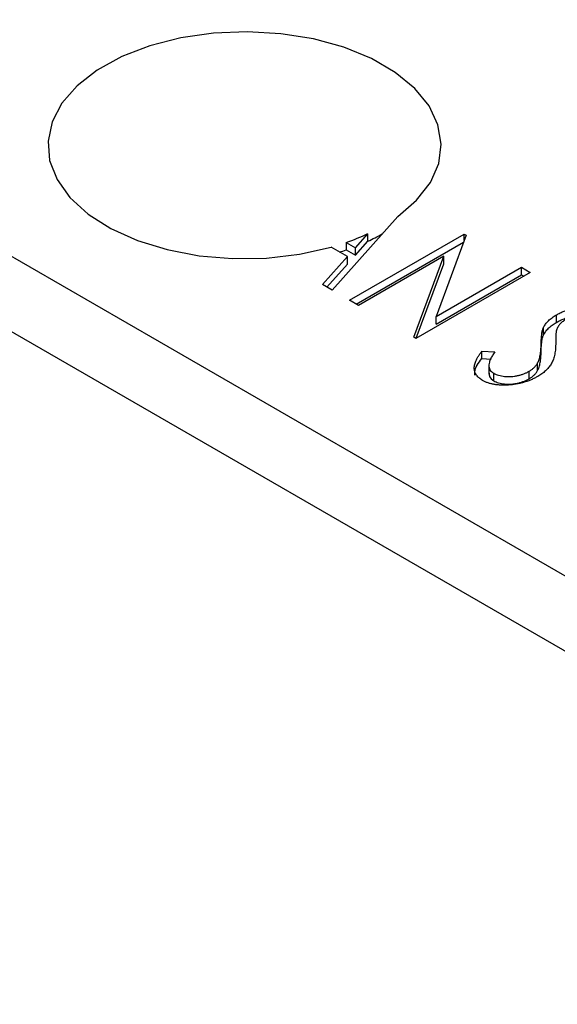
# Model space of a CAD drawing. Units: millimetres. Extents: x 15 to 459, y 5 to 292.
# Drawn here: x 96 to 108, y 73 to 94 of the extents above; entities that cross this region are included whole.
import ezdxf

# ---------------------------------------------------------------- set-up
doc = ezdxf.new("R2010")
doc.units = ezdxf.units.MM

msp = doc.modelspace()

# ---------------------------------------------------------------- linework, layer by layer
at = {"color": 7, "linetype": 'Continuous', "lineweight": 25}
for p, q in [((66.755, 106.087), (121.909, 74.247)), ((66.048, 104.863), (121.202, 73.023)), ((104.36, 90.058), (102.94, 88.464)), ((103.32, 88.244), (105.795, 89.673)), ((103.444, 89.382), (103.713, 89.684)), ((103.713, 89.521), (103.713, 89.684)), ((105.836, 89.65), (105.187, 87.893)), ((105.795, 89.673), (105.836, 89.65)), ((105.795, 89.541), (105.795, 89.673)), ((103.246, 89.496), (103.246, 89.333)), ((103.246, 89.496), (103.444, 89.382)), ((103.444, 89.218), (103.713, 89.521)), ((103.462, 88.162), (105.781, 89.501)), ((103.271, 89.188), (102.918, 89.392)), ((103.246, 89.333), (103.444, 89.218)), ((103.444, 89.218), (103.444, 89.382)), ((102.733, 88.584), (103.271, 89.188)), ((102.829, 88.528), (103.271, 89.025)), ((103.271, 89.025), (103.271, 89.188)), ((105.352, 89.197), (103.511, 88.134)), ((104.705, 87.445), (105.352, 89.197)), ((104.758, 87.426), (105.352, 89.034)), ((105.352, 89.034), (105.352, 89.197)), ((107.223, 88.849), (104.748, 87.42)), ((105.187, 87.893), (107.033, 88.958)), ((105.187, 87.73), (107.033, 88.795)), ((107.033, 88.958), (107.223, 88.849)), ((107.033, 88.795), (107.033, 88.958)), ((107.033, 88.795), (107.082, 88.767)), ((102.94, 88.464), (102.733, 88.584)), ((103.511, 88.134), (103.32, 88.244)), ((107.788, 87.766), (107.788, 87.929)), ((105.187, 87.73), (105.187, 87.893)), ((107.509, 87.492), (107.509, 87.655)), ((104.748, 87.42), (104.705, 87.445)), ((107.458, 87.132), (107.458, 87.296)), ((106.178, 87.146), (106.458, 87.129)), ((106.178, 86.983), (106.178, 87.146)), ((106.178, 86.983), (106.381, 86.97)), ((107.379, 86.723), (107.379, 86.886)), ((106.329, 86.853), (106.329, 86.649)), ((106.433, 86.504), (106.433, 86.667)), ((107.198, 86.546), (107.198, 86.71))]:
    msp.add_line(p, q, dxfattribs=at)
at = {"color": 7, "linetype": 'Continuous', "lineweight": 25, "flags": 128}
msp.add_lwpolyline([(104.36, 90.058), (104.767, 90.407), (105.065, 90.792), (105.244, 91.201), (105.299, 91.621), (105.229, 92.04), (105.036, 92.446), (104.726, 92.827), (104.307, 93.172), (103.792, 93.471), (103.196, 93.714), (102.536, 93.895), (101.833, 94.008), (101.107, 94.049), (100.379, 94.019), (99.671, 93.917), (99.004, 93.747), (98.397, 93.513), (97.868, 93.223), (97.433, 92.884), (97.104, 92.508), (96.892, 92.105), (96.803, 91.687), (96.838, 91.266), (96.998, 90.855), (97.277, 90.466), (97.668, 90.11), (98.158, 89.798), (98.733, 89.539), (99.377, 89.341), (100.07, 89.209), (100.792, 89.147), (101.522, 89.158), (102.237, 89.24), (102.918, 89.392)], dxfattribs=at)
at = {"color": 7, "linetype": 'Continuous', "lineweight": 25}
for centre, radius, start, end in [((101.581, 94.293), 5.077, 289.1435, 294.8282), ((101.883, 93.473), 4.355, 294.8509, 299.445), ((101.403, 94.624), 5.604, 287.6756, 289.2113)]:
    msp.add_arc(centre, radius, start, end, dxfattribs=at)
for points, knots in [([(107.509, 87.655), (107.523, 87.681), (107.551, 87.731), (107.614, 87.803), (107.692, 87.87), (107.756, 87.909), (107.788, 87.929)], [0, 0, 0, 0, 0.250267, 0.49735, 0.746242, 1, 1, 1, 1]), ([(107.788, 87.929), (107.815, 87.944), (107.867, 87.973), (107.954, 88.01), (108.044, 88.041), (108.136, 88.066), (108.23, 88.084), (108.323, 88.095), (108.416, 88.099), (108.506, 88.094), (108.593, 88.083), (108.673, 88.065), (108.745, 88.04), (108.787, 88.018), (108.808, 88.007)], [0, 0, 0, 0, 0.097059, 0.191313, 0.282406, 0.371907, 0.45836, 0.541592, 0.622014, 0.701694, 0.778651, 0.852868, 0.926101, 1, 1, 1, 1]), ([(107.788, 87.766), (107.815, 87.78), (107.867, 87.81), (107.954, 87.847), (108.044, 87.878), (108.136, 87.903), (108.23, 87.921), (108.323, 87.932), (108.416, 87.935), (108.506, 87.931), (108.593, 87.92), (108.673, 87.902), (108.745, 87.876), (108.787, 87.855), (108.808, 87.844)], [0, 0, 0, 0, 0.097059, 0.191313, 0.282406, 0.371907, 0.45836, 0.541592, 0.622014, 0.701694, 0.778651, 0.852868, 0.926101, 1, 1, 1, 1]), ([(107.509, 87.492), (107.523, 87.517), (107.551, 87.568), (107.614, 87.64), (107.692, 87.707), (107.756, 87.746), (107.788, 87.766)], [0, 0, 0, 0, 0.250267, 0.49735, 0.746242, 1, 1, 1, 1]), ([(107.989, 87.825), (107.963, 87.809), (107.912, 87.778), (107.864, 87.73), (107.832, 87.689), (107.812, 87.655), (107.796, 87.616), (107.788, 87.588), (107.784, 87.574)], [0, 0, 0, 0, 0.229764, 0.456907, 0.576581, 0.705945, 0.846668, 1, 1, 1, 1]), ([(107.458, 87.296), (107.458, 87.317), (107.458, 87.358), (107.463, 87.417), (107.466, 87.47), (107.472, 87.518), (107.479, 87.56), (107.486, 87.597), (107.497, 87.628), (107.505, 87.647), (107.509, 87.655)], [0, 0, 0, 0, 0.177356, 0.339757, 0.487156, 0.618928, 0.736628, 0.838759, 0.926646, 1, 1, 1, 1]), ([(107.784, 87.574), (107.783, 87.569), (107.78, 87.557), (107.779, 87.537), (107.777, 87.511), (107.775, 87.479), (107.774, 87.441), (107.773, 87.398), (107.773, 87.349), (107.773, 87.314), (107.772, 87.296)], [0, 0, 0, 0, 0.053873, 0.128089, 0.220807, 0.336149, 0.472018, 0.627428, 0.803423, 1, 1, 1, 1]), ([(107.379, 86.886), (107.385, 86.898), (107.399, 86.925), (107.414, 86.967), (107.427, 87.012), (107.438, 87.062), (107.447, 87.115), (107.453, 87.172), (107.457, 87.232), (107.458, 87.274), (107.458, 87.296)], [0, 0, 0, 0, 0.095493, 0.198883, 0.310442, 0.430388, 0.55965, 0.697597, 0.844348, 1, 1, 1, 1]), ([(107.772, 87.296), (107.772, 87.274), (107.771, 87.231), (107.766, 87.168), (107.758, 87.108), (107.746, 87.052), (107.733, 87), (107.716, 86.951), (107.696, 86.906), (107.666, 86.852), (107.619, 86.789), (107.554, 86.718), (107.476, 86.654), (107.416, 86.616), (107.385, 86.598)], [0, 0, 0, 0, 0.088468, 0.172066, 0.251257, 0.325792, 0.395693, 0.461503, 0.523099, 0.580483, 0.689546, 0.795368, 0.898366, 1, 1, 1, 1]), ([(107.458, 87.132), (107.458, 87.154), (107.458, 87.195), (107.463, 87.253), (107.466, 87.307), (107.472, 87.354), (107.479, 87.396), (107.486, 87.433), (107.497, 87.464), (107.505, 87.483), (107.509, 87.492)], [0, 0, 0, 0, 0.177356, 0.339757, 0.487156, 0.618928, 0.736628, 0.838759, 0.926646, 1, 1, 1, 1]), ([(106.193, 86.513), (106.179, 86.521), (106.153, 86.537), (106.118, 86.564), (106.088, 86.593), (106.063, 86.623), (106.043, 86.655), (106.027, 86.688), (106.018, 86.724), (106.012, 86.761), (106.012, 86.8), (106.018, 86.842), (106.031, 86.886), (106.047, 86.933), (106.072, 86.983), (106.101, 87.035), (106.137, 87.09), (106.164, 87.127), (106.178, 87.146)], [0, 0, 0, 0, 0.0503966, 0.1000609, 0.148754, 0.1984184, 0.2485614, 0.2998515, 0.3522397, 0.4071024, 0.4647331, 0.5268099, 0.5928559, 0.6638295, 0.740023, 0.8215008, 0.9078491, 1, 1, 1, 1]), ([(106.458, 87.129), (106.439, 87.102), (106.403, 87.052), (106.364, 86.978), (106.338, 86.91), (106.327, 86.848), (106.33, 86.793), (106.349, 86.744), (106.382, 86.701), (106.416, 86.678), (106.433, 86.667)], [0, 0, 0, 0, 0.1767912, 0.3356218, 0.4771242, 0.6026686, 0.714215, 0.8152475, 0.9089404, 1, 1, 1, 1]), ([(107.379, 86.723), (107.385, 86.735), (107.399, 86.762), (107.414, 86.803), (107.427, 86.849), (107.438, 86.898), (107.447, 86.951), (107.453, 87.008), (107.457, 87.069), (107.458, 87.111), (107.458, 87.132)], [0, 0, 0, 0, 0.095493, 0.198883, 0.310442, 0.430388, 0.55965, 0.697597, 0.844348, 1, 1, 1, 1]), ([(106.029, 86.616), (106.025, 86.644), (106.011, 86.771), (106.105, 86.89), (106.178, 86.983)], [0, 0, 0, 0, 0.219821, 1, 1, 1, 1]), ([(107.198, 86.71), (107.218, 86.722), (107.258, 86.747), (107.307, 86.789), (107.349, 86.836), (107.369, 86.869), (107.379, 86.886)], [0, 0, 0, 0, 0.243369, 0.488818, 0.739678, 1, 1, 1, 1]), ([(106.335, 86.67), (106.335, 86.645), (106.333, 86.584), (106.396, 86.534), (106.433, 86.504)], [0, 0, 0, 0, 0.407327, 1, 1, 1, 1]), ([(106.433, 86.667), (106.449, 86.659), (106.481, 86.641), (106.538, 86.622), (106.601, 86.607), (106.668, 86.598), (106.738, 86.593), (106.809, 86.594), (106.88, 86.602), (106.95, 86.615), (107.018, 86.632), (107.082, 86.654), (107.144, 86.679), (107.18, 86.699), (107.198, 86.71)], [0, 0, 0, 0, 0.077427, 0.153531, 0.231944, 0.313368, 0.395727, 0.478237, 0.562085, 0.648431, 0.735536, 0.823, 0.910372, 1, 1, 1, 1]), ([(107.198, 86.546), (107.218, 86.559), (107.258, 86.583), (107.307, 86.626), (107.349, 86.672), (107.369, 86.706), (107.379, 86.723)], [0, 0, 0, 0, 0.243369, 0.488818, 0.739678, 1, 1, 1, 1]), ([(107.385, 86.598), (107.363, 86.585), (107.318, 86.56), (107.246, 86.527), (107.172, 86.498), (107.095, 86.473), (107.016, 86.452), (106.934, 86.435), (106.85, 86.422), (106.764, 86.413), (106.679, 86.409), (106.597, 86.409), (106.519, 86.414), (106.445, 86.424), (106.375, 86.439), (106.309, 86.458), (106.248, 86.483), (106.211, 86.503), (106.193, 86.513)], [0, 0, 0, 0, 0.070714, 0.139665, 0.206788, 0.273068, 0.338308, 0.40365, 0.468865, 0.535137, 0.599889, 0.661417, 0.720303, 0.77665, 0.83234, 0.887207, 0.942959, 1, 1, 1, 1]), ([(106.433, 86.504), (106.449, 86.495), (106.481, 86.478), (106.538, 86.458), (106.601, 86.444), (106.668, 86.434), (106.738, 86.43), (106.809, 86.431), (106.88, 86.439), (106.95, 86.451), (107.018, 86.469), (107.082, 86.491), (107.144, 86.516), (107.18, 86.536), (107.198, 86.546)], [0, 0, 0, 0, 0.077427, 0.153531, 0.231944, 0.313368, 0.395727, 0.478237, 0.562085, 0.648431, 0.735536, 0.823, 0.910372, 1, 1, 1, 1])]:
    msp.add_open_spline(points, degree=3, knots=knots, dxfattribs=at)

doc.saveas('drawing.dxf')
